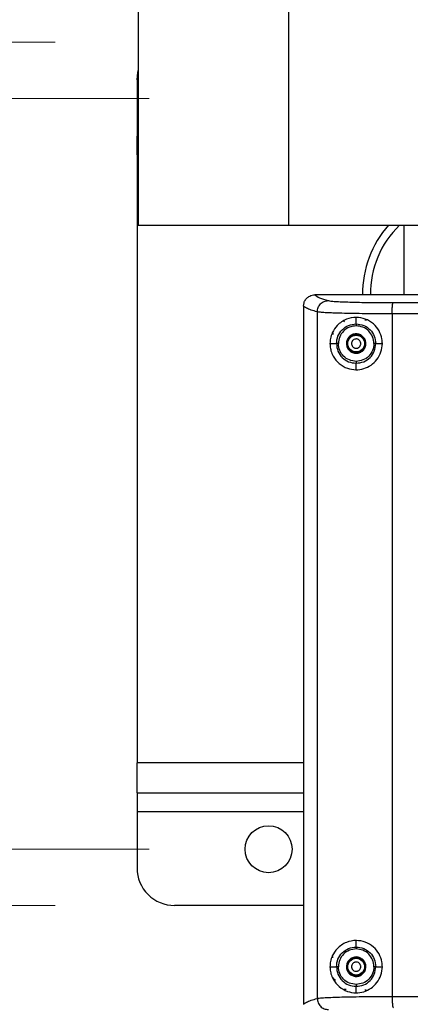
# Model space of a CAD drawing. Units: inches. Extents: x 0.4 to 10.6, y 0.4 to 8.1.
# Drawn here: x 6.4 to 6.5, y 6 to 6.4 of the extents above; entities that cross this region are included whole.
import ezdxf

# ---------------------------------------------------------------- set-up
doc = ezdxf.new("R2010")
doc.units = ezdxf.units.IN
doc.header["$MEASUREMENT"] = 0
doc.styles.add('SLDTEXTSTYLE0', font='TXT', dxfattribs={"width": 0.75})
doc.dimstyles.new('SLDDIMSTYLE0', dxfattribs={"dimtxt": 0.125, "dimasz": 0.13, "dimexe": 0, "dimexo": 0.0625, "dimgap": 0.03125, "dimtad": 0, "dimtih": 1, "dimtoh": 1, "dimdec": 1, "dimlfac": 25, "dimrnd": 1e-09, "dimzin": 12, "dimdsep": 46, "dimtxsty": 'SLDTEXTSTYLE0', "dimsah": 1, "dimcen": 0.09, "dimadec": 0, "dimazin": 3, "dimtfac": 1, "dimtdec": 1, "dimtmove": 0, "dimatfit": 0, "dimfxl": 0, "dimfrac": 2, "dimtolj": 1, "dimtzin": 12, "dimarcsym": 0})

# ---------------------------------------------------------------- blocks, each defined once
blk = doc.blocks.new('_D_4')
at = {"color": 7, "linetype": 'Continuous', "lineweight": 18}
for p, q in [((5.732405410904226, 6.390109315091919), (5.732405410904226, 6.640109315091919)), ((6.371125087240425, 6.390109315091919), (5.607405410904225, 6.390109315091919)), ((6.371125087240425, 6.027904590682471), (5.607405410904225, 6.027904590682471)), ((5.732405410904226, 6.027904590682471), (5.732405410904226, 5.777904590682472))]:
    blk.add_line(p, q, dxfattribs=at)
for points in [[(5.732405410904226, 6.390109315091919), (5.752405410904226, 6.520109315091919), (5.712405410904227, 6.520109315091919)], [(5.732405410904226, 6.027904590682471), (5.712405410904227, 5.897904590682471), (5.752405410904226, 5.897904590682471)]]:
    blk.add_solid(points, dxfattribs=at)
at = {"color": 7, "linetype": 'Continuous', "lineweight": 18, "insert": (5.616954026275138, 6.270921681125367), "char_height": 0.125, "attachment_point": 1, "style": 'SLDTEXTSTYLE0'}
blk.add_mtext('9.1', dxfattribs=at)
blk = doc.blocks.new('_D_6')
at = {"color": 7, "linetype": 'Continuous', "lineweight": 18}
for p, q in [((6.126712137041342, 6.366487267847826), (6.126712137041342, 6.616487267847826)), ((6.410495165980582, 6.366487267847826), (6.001712137041342, 6.366487267847826)), ((6.410495165980582, 6.051526637926566), (6.001712137041342, 6.051526637926566)), ((6.126712137041342, 6.051526637926566), (6.126712137041342, 5.801526637926566))]:
    blk.add_line(p, q, dxfattribs=at)
for points in [[(6.126712137041342, 6.366487267847826), (6.146712137041342, 6.496487267847826), (6.106712137041343, 6.496487267847826)], [(6.126712137041342, 6.051526637926566), (6.106712137041343, 5.921526637926566), (6.146712137041342, 5.921526637926566)]]:
    blk.add_solid(points, dxfattribs=at)
at = {"color": 7, "linetype": 'Continuous', "lineweight": 18, "insert": (6.011260752412255, 6.266383176712918), "char_height": 0.125, "attachment_point": 1, "style": 'SLDTEXTSTYLE0'}
blk.add_mtext('7.9', dxfattribs=at)

msp = doc.modelspace()

# ---------------------------------------------------------------- linework, layer by layer
at = {"color": 7, "linetype": 'Continuous', "lineweight": 25}
for p, q in [((6.405849496689255, 6.408282503669576), (6.405849496689255, 6.313321873748317)), ((6.468841622673506, 6.408282503669576), (6.468841622673506, 6.313321873748317)), ((6.405377055744362, 6.374361283595857), (6.405377055744362, 6.350739236351762)), ((6.405377055744362, 6.342865220603731), (6.405377055744362, 6.350739236351762)), ((6.405849496689255, 6.342865220603731), (6.405377055744362, 6.342865220603731)), ((6.405377055744362, 6.342865220603731), (6.405377055744362, 6.330266795406881)), ((6.405377055744362, 6.330266795406881), (6.405377055744362, 6.087747110367511)), ((6.405849496689255, 6.313321873748317), (6.468841622673506, 6.313321873748317)), ((6.468841622673506, 6.313321873748317), (6.704810126610512, 6.313321873748317)), ((6.517188079366408, 6.313321873748313), (6.517188079366408, 6.284125063133859)), ((6.479836690361695, 6.284125063123435), (6.479860546871452, 6.284125063688665)), ((6.475139826153326, 6.279380867574758), (6.475139819225673, 6.279431499401356)), ((6.475139826153326, 6.279380867574758), (6.475139826153327, 5.986507053947057)), ((6.480880201670675, 6.276949261376711), (6.480880201670676, 5.988938657718711)), ((6.512222445918591, 6.276137417859451), (6.512222445918592, 5.989750500438396)), ((6.492157229416884, 6.273261781825161), (6.492155172685405, 6.273260250052102)), ((6.492157229416892, 6.27326178182516), (6.492224580962142, 6.273256052644763)), ((6.497188079366419, 6.271888012973343), (6.49718807936642, 6.274621392267864)), ((6.486219301413663, 6.263652622178553), (6.488938576684299, 6.263652622178553)), ((6.505419254299534, 6.263652622178553), (6.508156857319174, 6.263652622178553)), ((6.497188079366419, 6.25268385208501), (6.497188079366419, 6.255417231383665)), ((6.405377055744362, 6.075148685170659), (6.405377055744362, 6.087747110367511)), ((6.405377055744362, 6.075148685170659), (6.475139826153326, 6.075148685170659)), ((6.405377055744362, 6.075148685170659), (6.405377055744362, 6.067274669422629)), ((6.405377055744362, 6.067274669422629), (6.405377055744362, 6.043652622178534)), ((6.475139826153326, 6.027904590682471), (6.421125087240425, 6.027904590682471)), ((6.49718807936642, 6.010470690138647), (6.49718807936642, 6.013204069432677)), ((6.486219301413664, 6.002235299343907), (6.4889385766843, 6.002235299343907)), ((6.505419254299535, 6.002235299343907), (6.508156857319176, 6.002235299343907)), ((6.49718807936642, 5.991266529250995), (6.49718807936642, 5.993999908549266)), ((6.492155172685848, 5.992627671465172), (6.492157229416939, 5.992626139696673)), ((6.49222458096215, 5.992631868877645), (6.492157229416899, 5.992626139697248)), ((6.475139826153327, 5.986507053947057), (6.475139827982209, 5.986456436055717))]:
    msp.add_line(p, q, dxfattribs=at)
at = {"color": 1, "linetype": 'Continuous', "lineweight": 25}
for p, q in [((6.405377055744362, 6.350739236351762), (6.405849496689255, 6.350739236351762)), ((6.405377055744362, 6.330266795406881), (6.405849496689255, 6.330266795406881)), ((6.475139826153326, 6.087747110367511), (6.405377055744362, 6.087747110367511)), ((6.475139826153326, 6.067274669422629), (6.405377055744362, 6.067274669422629)), ((6.488476809489727, 5.99653728712186), (6.487798120892258, 5.996698645093722))]:
    msp.add_line(p, q, dxfattribs=at)
at = {"color": 7, "linetype": 'Continuous', "lineweight": 25, "flags": 128}
msp.add_lwpolyline([(6.405377055744362, 6.374361283595857), (6.405679649753759, 6.377433572131544), (6.405849496689255, 6.378189707463976)], dxfattribs=at)
at = {"color": 7, "linetype": 'Continuous', "lineweight": 25}
for centre, radius in [((6.497188079366419, 6.263652622178553), 0.00351332275258393), ((6.460495165980582, 6.051526637926566), 0.009842519685038909), ((6.49718807936642, 6.002235299343907), 0.003513322752583577)]:
    msp.add_circle(centre, radius, dxfattribs=at)
for centre, radius, start, end in [((6.543172331334912, 6.284597504068298), 0.04330708661417246, 138.4501205065107, 180.6296686698661), ((6.543172331334913, 6.284597504068298), 0.04000000000000047, 134.1014042145417, 180.6783715936339), ((6.421125087240425, 6.043652622178534), 0.01574803149606296, 180, 270.0000000000008)]:
    msp.add_arc(centre, radius, start, end, dxfattribs=at)
for points, knots in [([(6.475141112802909, 6.279431485525764), (6.475183123301595, 6.279883364696322), (6.475270726269803, 6.280825651930511), (6.475880671949157, 6.282033469644003), (6.476814081443547, 6.283123978301301), (6.477646877883544, 6.283551477452098), (6.478133599734731, 6.283801326236341)], [0, 0, 0, 0, 0.2401842360977258, 0.5008474704611645, 0.7082739172093528, 1, 1, 1, 1]), ([(6.478133599734731, 6.283801326236341), (6.478543922141423, 6.283929056767282), (6.479060971617941, 6.284090010697853), (6.479628411173519, 6.284122097542207), (6.479777465042082, 6.284124859121882), (6.479818324757252, 6.284125058567572), (6.479830952513049, 6.284125073570558), (6.479835136694701, 6.28412506595407), (6.479836688863921, 6.284125063128649)], [0, 0, 0, 0, 0.7356446396999676, 0.9269897759838578, 0.9782886233715, 0.9928414465492973, 0.9973444541262619, 1, 1, 1, 1]), ([(6.479860533260618, 6.28412506384467), (6.48039929955259, 6.283713315955029), (6.481478759969976, 6.282888346844238), (6.484185084532141, 6.282077075835915), (6.485540663457185, 6.281670715897881)], [0, 0, 0, 0, 0.499107038381812, 1, 1, 1, 1]), ([(6.626069969130199, 6.28412506313386), (6.617824047270984, 6.28412506313386), (6.595997575738924, 6.28412506313386), (6.560658641864583, 6.28412506313386), (6.520113032044888, 6.28412506313386), (6.493278042720005, 6.28412506313386), (6.479860548026261, 6.28412506313386)], [0, 0, 0, 0, 0.1683268170321557, 0.4455512121945855, 0.7227756054505236, 1, 1, 1, 1]), ([(6.48088020167023, 6.27694926137671), (6.4799743800332, 6.277213315101085), (6.478131225438025, 6.277750608333615), (6.476189888488666, 6.278578215295179), (6.475493678675948, 6.27914395394566), (6.475139819225673, 6.279431499401356)], [0, 0, 0, 0, 0.3221273330852016, 0.6554606888770929, 1, 1, 1, 1]), ([(6.48088020175697, 6.276949263623514), (6.480952354633267, 6.277564030504244), (6.481096660134617, 6.278793562125037), (6.482174042213886, 6.280347937849243), (6.483710966630546, 6.281442081009054), (6.484930765196824, 6.281594504193876), (6.485540665541388, 6.281670715918922)], [0, 0, 0, 0, 0.2500004354553169, 0.5000000003886017, 0.7499995651116238, 1, 1, 1, 1]), ([(6.485540664029411, 6.281670715865088), (6.485836236479275, 6.281613194825299), (6.48642994165968, 6.281497654492223), (6.488372029070468, 6.28133917132131), (6.491041936393995, 6.281196668233431), (6.494442609596137, 6.281075398059161), (6.49844547777646, 6.280978478460411), (6.502929947060575, 6.28090909917344), (6.50774468833857, 6.280865928276447), (6.511119651882425, 6.280861233801001), (6.512799534788065, 6.280858897133077)], [0, 0, 0, 0, 0.1242322135554862, 0.2495405400430585, 0.3755256591301939, 0.5017101145148632, 0.6276020132955127, 0.7527674886875553, 0.8769403982961446, 1, 1, 1, 1]), ([(6.512222445899805, 6.276137421273813), (6.512230907632647, 6.276742595245635), (6.5122478310716, 6.277952941277544), (6.512380183555305, 6.279491907083508), (6.512570351403255, 6.280591646007333), (6.51272314024553, 6.280769813330122), (6.512799534788065, 6.280858897133077)], [0, 0, 0, 0, 0.2500003919745029, 0.499999994201092, 0.7499995998273199, 1, 1, 1, 1]), ([(6.512222445918672, 6.276137417859451), (6.510313810162729, 6.276139796299547), (6.506465415369904, 6.276144591963912), (6.50094918331745, 6.276187531312341), (6.495765842615269, 6.276256438960648), (6.491681756213884, 6.276341784647982), (6.488562176587752, 6.276432422322494), (6.486209869843015, 6.276520208639867), (6.483965062157427, 6.276631179310401), (6.481937703354601, 6.276773043021412), (6.48124550492239, 6.276888388529715), (6.480880201670675, 6.276949261376711)], [0, 0, 0, 0, 0.1215748728700605, 0.2451322135378369, 0.3706744913242803, 0.4982040470133561, 0.5792889689665978, 0.6633851610048264, 0.7504927504373544, 0.8683241606010633, 1, 1, 1, 1]), ([(6.486219301413577, 6.263652622178553), (6.486262686792646, 6.264372668341565), (6.486362046691378, 6.266021696548147), (6.487316616494783, 6.268751186618884), (6.489377200960488, 6.271722841744235), (6.492783708773177, 6.274024959636177), (6.496980543587873, 6.274865767210948), (6.501014988496487, 6.274183674946159), (6.504452521130688, 6.272186538512414), (6.506913510246935, 6.269162671015243), (6.50798857332627, 6.266173355855865), (6.508265496268759, 6.263124354020556), (6.507761388251422, 6.260061824089184), (6.50605791954381, 6.256879765433577), (6.503478307917097, 6.254445643547012), (6.50033387216192, 6.25296157853473), (6.496868812341744, 6.25250316021681), (6.49323562697918, 6.253184890383748), (6.489949634162999, 6.25510290859564), (6.487752924046513, 6.257742168109955), (6.486622553807448, 6.260429716754066), (6.486253206899929, 6.262300267859415), (6.48622679905986, 6.263353571038871), (6.486219301413577, 6.263652622178553)], [0, 0, 0, 0, 0.02777340644709666, 0.06360582553829021, 0.121582689137566, 0.2014774555761266, 0.2686516036482314, 0.3236530356660763, 0.3789202313275856, 0.4278770299911328, 0.4742270526918106, 0.4998174620032536, 0.5459194989447708, 0.5920238538227544, 0.6380796414747665, 0.684832866224853, 0.7347015232383763, 0.7916051248688011, 0.8597605107327141, 0.9247418407269389, 0.9592544814740873, 0.9884316367881704, 1, 1, 1, 1]), ([(6.488938576706801, 6.263652622178617), (6.489062578274819, 6.264732088121315), (6.489310727934585, 6.266892295533945), (6.491226198096048, 6.269610322118818), (6.493949707533135, 6.271514888697514), (6.49610894610954, 6.27176367554816), (6.497188079366419, 6.271888012973093)], [0, 0, 0, 0, 0.2498750442203304, 0.5000453478003234, 0.7501352106173743, 1, 1, 1, 1]), ([(6.497188228252246, 6.2711021641669), (6.496211854704662, 6.270989581516203), (6.494257689920829, 6.270764252745463), (6.491793051191059, 6.269040139331823), (6.490059568581032, 6.266581566137472), (6.489835228757035, 6.264627964752296), (6.489723226279647, 6.263652622117766)], [0, 0, 0, 0, 0.249889474103119, 0.500141786257338, 0.7504439591499822, 0.9999999999999999, 0.9999999999999999, 0.9999999999999999, 0.9999999999999999]), ([(6.492237514942365, 6.272848691931928), (6.492234185518172, 6.272853929379504), (6.492195150276096, 6.272915334902517), (6.492158276854957, 6.27305741597954), (6.492157583021914, 6.273192789875877), (6.492157229416859, 6.273261781825163)], [0, 0, 0, 0, 0.04372482545612382, 0.5126439429495471, 1, 1, 1, 1]), ([(6.497188079365632, 6.271888012980757), (6.498267640819709, 6.271764392708028), (6.50042617391995, 6.271517219701304), (6.503147537689336, 6.269611296612985), (6.505049099452196, 6.266888614380624), (6.505295884160906, 6.264731156768455), (6.505419254299489, 6.263652622178553)], [0, 0, 0, 0, 0.2501225381876476, 0.5001084243564186, 0.7500992128458026, 1, 1, 1, 1]), ([(6.497188079366419, 6.271888012973355), (6.497188083254598, 6.27186739180639), (6.497188091031324, 6.271826147528879), (6.497188130767047, 6.27161540610465), (6.497188178233317, 6.271363665343628), (6.497188211104392, 6.27118933133613), (6.497188227539962, 6.27110216416123)], [0, 0, 0, 0, 0.279638662828092, 0.5593036820633147, 0.7796514083853424, 1, 1, 1, 1]), ([(6.504633120544371, 6.263652351008947), (6.504521542414462, 6.264628139849572), (6.504298368563429, 6.26657987137201), (6.502578507912528, 6.269042867719475), (6.500117074007616, 6.270766868825875), (6.498164726742156, 6.270990374260045), (6.497188228252246, 6.2711021641669)], [0, 0, 0, 0, 0.2499495829407842, 0.4999385725022563, 0.7498860794628788, 1, 1, 1, 1]), ([(6.489723226279647, 6.263652622117766), (6.489625560579686, 6.263652756903126), (6.489430224776368, 6.263653026479925), (6.489179296689922, 6.263653222936243), (6.488994790359153, 6.263653153268085), (6.488957337732556, 6.2636527991535), (6.488938611845384, 6.263652622100237)], [0, 0, 0, 0, 0.2499942897770792, 0.4999998508939783, 0.7500056143344155, 0.9999999999999999, 0.9999999999999999, 0.9999999999999999, 0.9999999999999999]), ([(6.488938611845384, 6.263652622100237), (6.489062667857932, 6.262573152810798), (6.489310926236117, 6.260412940745357), (6.491226199051814, 6.257694891337511), (6.493949675717466, 6.255790303811273), (6.496108879772685, 6.255541557971291), (6.497188079363584, 6.255417231413041)], [0, 0, 0, 0, 0.2498797212542005, 0.5000542340983362, 0.7501202979271097, 1, 1, 1, 1]), ([(6.497188224249883, 6.256203080217923), (6.496211771434982, 6.256315531310358), (6.494257483746617, 6.256540592657035), (6.491793434335585, 6.258265398971403), (6.490059353757935, 6.260723459208078), (6.489835164187014, 6.262677145884411), (6.489723226279647, 6.263652622117766)], [0, 0, 0, 0, 0.2498950947456708, 0.5001438877449712, 0.7504217214009731, 0.9999999999999999, 0.9999999999999999, 0.9999999999999999, 0.9999999999999999]), ([(6.498889500313191, 6.264582113963749), (6.498749770929462, 6.264783574957233), (6.498534097347565, 6.265094531843444), (6.498105616615032, 6.265375463399696), (6.497738192483437, 6.265525686372156), (6.497346457690333, 6.265599143868101), (6.496837889628377, 6.265587691770213), (6.496236028981311, 6.265395339590839), (6.495749200015162, 6.264992999840565), (6.495464707624545, 6.264571315923049), (6.495314879695696, 6.264202275212688), (6.495242627596769, 6.263811686318193), (6.495247397829893, 6.26329931600938), (6.495392634126992, 6.262949558945683), (6.495486658228939, 6.262723130742332)], [0, 0, 0, 0, 0.1197214755002976, 0.1847911925304964, 0.249999937395177, 0.3150697169638161, 0.3802785244974474, 0.4999999999977633, 0.6197214754986959, 0.684791192531025, 0.7499999373952186, 0.8150697169661022, 0.8802785244990746, 0.9999999999999999, 0.9999999999999999, 0.9999999999999999, 0.9999999999999999]), ([(6.495486658228938, 6.262723130742332), (6.495631909367092, 6.262515163996336), (6.495851986221333, 6.26220006376492), (6.496285930842984, 6.261922420386874), (6.496756065124322, 6.26173321490816), (6.497401511443241, 6.261675230154864), (6.498142189955654, 6.261906136899758), (6.498736680329952, 6.262404636260121), (6.499036496803628, 6.262978849157804), (6.499131401387576, 6.26347664602551), (6.499132357229007, 6.263991834055526), (6.498986016812164, 6.264347524184969), (6.498889500313191, 6.264582113963749)], [0, 0, 0, 0, 0.123935273459396, 0.1877801816856817, 0.2517582860754744, 0.3739258262608842, 0.5000000182299533, 0.6260742101989842, 0.7482417503838975, 0.8120866403982644, 0.8760647265416257, 1, 1, 1, 1]), ([(6.497188079366419, 6.25541723138375), (6.498267623660226, 6.255540849859116), (6.500426144613646, 6.255788021810132), (6.503147516606973, 6.257693919074905), (6.505049063960456, 6.260416623236182), (6.505295871926164, 6.262574081781378), (6.505419254302168, 6.263652622178868)], [0, 0, 0, 0, 0.250119036254849, 0.5001065576491295, 0.7500970420884556, 1, 1, 1, 1]), ([(6.504633120544372, 6.263652351008947), (6.504521517204919, 6.262676757651569), (6.504298268801154, 6.26072520619419), (6.502578459439381, 6.258262331329468), (6.500117013679683, 6.256538303889578), (6.498164671692866, 6.256314842536403), (6.497188224249883, 6.256203080217923)], [0, 0, 0, 0, 0.2499130015958647, 0.4999194375337956, 0.7498889078847226, 0.9999999999999999, 0.9999999999999999, 0.9999999999999999, 0.9999999999999999]), ([(6.505419254302168, 6.263652622178868), (6.50540263547053, 6.263652616446356), (6.505369396961466, 6.263652604981039), (6.505185399623291, 6.263652541512768), (6.504931438342471, 6.263652453911076), (6.504732558123532, 6.263652385309074), (6.504633120544372, 6.263652351008947)], [0, 0, 0, 0, 0.2499936382794703, 0.499999999562813, 0.7500063611673674, 1, 1, 1, 1]), ([(6.497188227536813, 6.256203080195876), (6.497188206626361, 6.256092177833206), (6.497188164803487, 6.255870362655177), (6.4971881171184, 6.255617455958294), (6.497188087228738, 6.255458930735319), (6.497188081987195, 6.255431131185801), (6.497188079366419, 6.25541723138375)], [0, 0, 0, 0, 0.2796386630646823, 0.5593036824275452, 0.7796514085627602, 1, 1, 1, 1]), ([(6.486219301413577, 6.002235299343907), (6.486262686792647, 6.00295534550692), (6.486362046691379, 6.004604373713501), (6.487316616494783, 6.007333863784238), (6.489377200960491, 6.010305518909589), (6.492783708773178, 6.012607636801532), (6.496980543587873, 6.013448444376302), (6.501014988496487, 6.012766352111513), (6.504452521130688, 6.010769215677768), (6.506913510246936, 6.007745348180597), (6.50798857332627, 6.004756033021219), (6.508265496268759, 6.00170703118591), (6.507761388251423, 5.998644501254538), (6.506057919543811, 5.995462442598933), (6.5034783079171, 5.993028320712366), (6.50033387216192, 5.991544255700084), (6.496868812341745, 5.991085837382164), (6.49323562697918, 5.991767567549103), (6.489949634163001, 5.993685585760995), (6.487752924046514, 5.996324845275309), (6.48662255380745, 5.99901239391942), (6.486253206899929, 6.00088294502477), (6.486226799059861, 6.001936248204225), (6.486219301413577, 6.002235299343907)], [0, 0, 0, 0, 0.02777340644709579, 0.0636058255382923, 0.1215826891375697, 0.2014774555761296, 0.2686516036482305, 0.3236530356660803, 0.3789202313275846, 0.4278770299911327, 0.4742270526918119, 0.4998174620032553, 0.5459194989447703, 0.5920238538227549, 0.6380796414747612, 0.6848328662248531, 0.7347015232383759, 0.7916051248688007, 0.8597605107327124, 0.924741840726939, 0.9592544814740875, 0.9884316367881708, 1, 1, 1, 1]), ([(6.488938611845385, 6.002235299422225), (6.4890626678579, 6.003314768711753), (6.489310926236, 6.005474980777196), (6.491226199051864, 6.008193030184904), (6.49394967571758, 6.010097617710667), (6.4961088797727, 6.010346363550888), (6.497188079363586, 6.010470690109262)], [0, 0, 0, 0, 0.2498797212760544, 0.5000542341001789, 0.7501202979197609, 1, 1, 1, 1]), ([(6.49718807936642, 6.010470690139183), (6.49826762366022, 6.010347071663714), (6.500426144613599, 6.010099899712496), (6.50314751660706, 6.008194002447841), (6.505049063960366, 6.005471298286454), (6.505295871926139, 6.003313839741308), (6.505419254302168, 6.002235299343907)], [0, 0, 0, 0, 0.2501190362592809, 0.5001065576524698, 0.7500970421049189, 1, 1, 1, 1]), ([(6.497188079363586, 6.010470690109262), (6.49718808316551, 6.010450068942565), (6.497188090769718, 6.010408824665732), (6.497188129623907, 6.010198083243725), (6.497188176037116, 6.009946342484714), (6.497188208178941, 6.009772008478617), (6.497188224249885, 6.009684841304538)], [0, 0, 0, 0, 0.2796386648146204, 0.5593036841381125, 0.7796514097198272, 1, 1, 1, 1]), ([(6.497188224249885, 6.009684841304538), (6.496211771434989, 6.009572390212085), (6.494257483746649, 6.009347328865374), (6.491793434335525, 6.007622522551104), (6.490059353758099, 6.005164462314531), (6.48983516418706, 6.003210775638435), (6.489723226279649, 6.002235299405324)], [0, 0, 0, 0, 0.2498950947596131, 0.5001438877688094, 0.7504217214450211, 1, 1, 1, 1]), ([(6.504633120544373, 6.002235570513986), (6.504521517204895, 6.003211163871193), (6.504298268801061, 6.005162715328391), (6.502578459439347, 6.007625590192938), (6.500117013679724, 6.009349617632974), (6.498164671692873, 6.009573078986088), (6.497188224249885, 6.009684841304538)], [0, 0, 0, 0, 0.2499130015637599, 0.4999194375104049, 0.749888907875934, 0.9999999999999999, 0.9999999999999999, 0.9999999999999999, 0.9999999999999999]), ([(6.489723226279649, 6.002235299405324), (6.489625557164217, 6.002235415646051), (6.489430214740639, 6.002235648132492), (6.489179274909294, 6.002235814810309), (6.488994758647934, 6.002235752940352), (6.488957303714782, 6.002235450540212), (6.488938576706799, 6.002235299343845)], [0, 0, 0, 0, 0.2499953892923782, 0.5000015103192529, 0.7500068770631727, 1, 1, 1, 1]), ([(6.488938576706799, 6.002235299343845), (6.489062578274845, 6.001155833400993), (6.489310727934641, 5.998995625988284), (6.491226198096419, 5.996277599403588), (6.49394970753322, 5.994373032824762), (6.496108946109582, 5.994124245973922), (6.49718807936642, 5.993999908548894)], [0, 0, 0, 0, 0.2498750442508876, 0.5000453478098543, 0.750135210626522, 1, 1, 1, 1]), ([(6.497188228252247, 5.99478575735493), (6.496211854704655, 5.994898340005793), (6.494257689920794, 5.995123668776868), (6.491793051191228, 5.996847782190648), (6.49005956858078, 5.999306355385026), (6.489835228756966, 6.001259956770473), (6.489723226279649, 6.002235299405324)], [0, 0, 0, 0, 0.249889474092771, 0.5001417862397018, 0.7504439590939173, 1, 1, 1, 1]), ([(6.49548665822894, 6.003164790780128), (6.495392630539486, 6.002938362808845), (6.495247497940741, 6.002588869164027), (6.495242610823985, 6.002076527097146), (6.495314722282648, 6.001686184463766), (6.495464564789047, 6.001316861603538), (6.495748981489236, 6.000895103657793), (6.496236026576434, 6.000492583245425), (6.496837618430895, 6.000300315313741), (6.497346165095789, 6.000288759526937), (6.497737654591516, 6.000362076843377), (6.498105361932937, 6.000512314526198), (6.498533929582684, 6.000793162987183), (6.498749768795782, 6.001104349458082), (6.498889500313191, 6.001305807558081)], [0, 0, 0, 0, 0.1197214754989476, 0.1847911925277844, 0.2499999373913026, 0.3150697169581023, 0.3802785244908919, 0.4999999999898589, 0.6197214754916098, 0.6847911925353781, 0.7499999373911527, 0.8150697169658276, 0.880278524498227, 1, 1, 1, 1]), ([(6.498889500313192, 6.001305807558081), (6.498986018995837, 6.00154039699623), (6.499132259006911, 6.001895834524934), (6.499131427067979, 6.0024109976913), (6.499036623829609, 6.00290883029542), (6.498736680733528, 6.003483284228669), (6.498142189577334, 6.003981784829391), (6.497401512530951, 6.004212691586527), (6.49675633745075, 6.004154730515878), (6.496286178483325, 6.003965629624944), (6.495852145994825, 6.003688077073365), (6.495631910833595, 6.003372755872717), (6.49548665822894, 6.003164790780128)], [0, 0, 0, 0, 0.1239352734615945, 0.1877801816900793, 0.2517582860836614, 0.3739258262685989, 0.5000000182355652, 0.6260742102025888, 0.7482417503852916, 0.8120866403957284, 0.8760647265430066, 1, 1, 1, 1]), ([(6.497188079365633, 5.993999908542333), (6.498267640819719, 5.994123528814965), (6.500426173919982, 5.994370701821496), (6.503147537689085, 5.996276624909775), (6.505049099452426, 5.998999307141688), (6.505295884160971, 6.00115676475385), (6.505419254299492, 6.002235299343907)], [0, 0, 0, 0, 0.2501225381900498, 0.5001084243624587, 0.7500992128121472, 1, 1, 1, 1]), ([(6.504633120544373, 6.002235570513986), (6.504521542414516, 6.001259781673209), (6.504298368563614, 5.999308050150693), (6.502578507912208, 5.996845053803486), (6.50011707400779, 5.995121052696424), (6.498164726742186, 5.994897547261938), (6.497188228252247, 5.99478575735493)], [0, 0, 0, 0, 0.2499495829606015, 0.4999385724844617, 0.7498860794651818, 1, 1, 1, 1]), ([(6.505419254299492, 6.002235299343907), (6.505402635459077, 6.00223534336572), (6.505369396931178, 6.00223543141159), (6.505185399621682, 6.002235510672357), (6.504931438361323, 6.002235555958185), (6.504732558132135, 6.002235565662134), (6.504633120544373, 6.002235570513986)], [0, 0, 0, 0, 0.2499936104683295, 0.4999999632865395, 0.7500063342885901, 1, 1, 1, 1]), ([(6.487376486195154, 5.997645303037763), (6.487385478353591, 5.997635387076497), (6.487403790158247, 5.997615194021963), (6.487490926695714, 5.997509005490754), (6.487607748942059, 5.997373774734798), (6.4879092394632, 5.997046804584196), (6.488222373781949, 5.99676569847217), (6.488476809489727, 5.99653728712186)], [0, 0, 0, 0, 0.1152494228251495, 0.2346961446816828, 0.3482544083142327, 0.4704274141076314, 1, 1, 1, 1]), ([(6.497188228252247, 5.99478575735493), (6.497188207240741, 5.994674854992057), (6.497188165215752, 5.994453039813673), (6.497188117300112, 5.994200133116263), (6.497188087265999, 5.994041607892862), (6.497188081999091, 5.994013808344032), (6.497188079365633, 5.993999908542333)], [0, 0, 0, 0, 0.2796386633810225, 0.5593036829332908, 0.7796514089227077, 0.9999999999999999, 0.9999999999999999, 0.9999999999999999, 0.9999999999999999]), ([(6.480880201670676, 5.988938657718711), (6.481105479866438, 5.988980148177019), (6.481540542808593, 5.989060275598149), (6.482733039203058, 5.989169744870755), (6.484536649726802, 5.989289992763807), (6.487242475002599, 5.989413781843973), (6.491174328899156, 5.989535534162227), (6.495766326483698, 5.989631495756431), (6.500950277757368, 5.989700414434773), (6.506466171658472, 5.989743347383321), (6.510314131899212, 5.989748129065063), (6.512222445918672, 5.989750500438396)], [0, 0, 0, 0, 0.08936311434752889, 0.1725803037294924, 0.2496503761380614, 0.3791036121496787, 0.5017974465242308, 0.6293465912186046, 0.754895150990252, 0.8784454645214506, 1, 1, 1, 1]), ([(6.512222445918592, 5.989750500438396), (6.526592021098794, 5.989747528598276), (6.555332177324156, 5.989741584710007), (6.598661996418199, 5.989736842942256), (6.642057305040591, 5.989735136360142), (6.685455675502826, 5.989736844456504), (6.728794657223355, 5.989741587906702), (6.757542878570495, 5.989747532158219), (6.771917492341808, 5.989750504388003)], [0, 0, 0, 0, 0.1666375020686801, 0.3332866687009828, 0.4999475008537381, 0.6666199994835746, 0.8333041655469198, 1, 1, 1, 1]), ([(6.512222445918546, 5.989750500156506), (6.512230905187301, 5.989145318433943), (6.512247823697994, 5.987934956907474), (6.512380171041646, 5.986395978233465), (6.51257033425149, 5.985296242765883), (6.512723119020732, 5.985118095039163), (6.512799511526417, 5.985029021034642)], [0, 0, 0, 0, 0.2500003963491728, 0.5000000001012285, 0.7499996038602229, 1, 1, 1, 1]), ([(6.475139827982209, 5.986456436055717), (6.475493759549389, 5.986744026626242), (6.476190054073855, 5.987309807579716), (6.478131524894021, 5.98813741004079), (6.47997453387961, 5.988674652790782), (6.480880201670231, 5.988938657718711)], [0, 0, 0, 0, 0.3445968514043127, 0.6779302075051994, 1, 1, 1, 1]), ([(6.480880201670357, 5.988938657909261), (6.480952353822333, 5.988323891018787), (6.481096657875049, 5.98709435937849), (6.482174037324775, 5.985539983382631), (6.483710958948303, 5.984445839572083), (6.484930755755587, 5.984293415558817), (6.485540655221066, 5.984217203419498)], [0, 0, 0, 0, 0.2500004352912663, 0.5000000000686186, 0.7499995647831937, 1, 1, 1, 1])]:
    msp.add_open_spline(points, degree=3, knots=knots, dxfattribs=at)
at = {"color": 1, "linetype": 'Continuous', "lineweight": 25}
for points, knots in [([(6.512799550788992, 6.280858895358887), (6.527105661404468, 6.280861842382913), (6.555720658047665, 6.280867737002691), (6.593532693895394, 6.280872191512592), (6.617001835830694, 6.280872799137385), (6.626069969130199, 6.280873033914721)], [0, 0, 0, 0, 0.3802276257266708, 0.7605290163247097, 1, 1, 1, 1]), ([(6.626069969130199, 6.276151610224211), (6.616942636251464, 6.276151372944906), (6.593349232152615, 6.276150759597434), (6.555344541467955, 6.276146256448331), (6.52659674270559, 6.276140364110047), (6.512222445918591, 6.276137417859451)], [0, 0, 0, 0, 0.2398125819880693, 0.6198957822624297, 1, 1, 1, 1]), ([(6.501527188012764, 6.273618589185309), (6.501487083899934, 6.273591974909538), (6.501397423851795, 6.273532473848959), (6.501234808467006, 6.273484774448337), (6.501054875701006, 6.273466513860027), (6.500936758673011, 6.273489742628859), (6.500878042692561, 6.273501289650994)], [0, 0, 0, 0, 0.2111835404888196, 0.4721392662981453, 0.7376004032031787, 1, 1, 1, 1]), ([(6.487380406108152, 6.005923630250994), (6.487392017207428, 6.005982338398074), (6.487415374858847, 6.006100439570279), (6.487398484217106, 6.006281421671746), (6.487343289558389, 6.006453609236194), (6.487265728198582, 6.006590881858722), (6.487196800652931, 6.006657656580114), (6.487171558449279, 6.006682110390274)], [0, 0, 0, 0, 0.216825527902536, 0.4361805010408402, 0.6518134967136715, 0.872489372107409, 1, 1, 1, 1]), ([(6.501505308485728, 5.992282684128916), (6.50147348034697, 5.99230366382427), (6.501390858478793, 5.992358124489943), (6.501236733949765, 5.992402372458463), (6.501055622826541, 5.992422267432683), (6.500937466748456, 5.992398556682707), (6.500878042692719, 5.992386631871466)], [0, 0, 0, 0, 0.1738926470103138, 0.4514035667440908, 0.7240952344147379, 0.9999999999999999, 0.9999999999999999, 0.9999999999999999, 0.9999999999999999])]:
    msp.add_open_spline(points, degree=3, knots=knots, dxfattribs=at)
for points in [[(6.487384062407982, 6.268173497370134), (6.487390900650341, 6.268122630331144), (6.487404577135062, 6.268020896253163), (6.487439783559366, 6.267759009285207), (6.487466529213302, 6.267560058714294), (6.487479902040271, 6.267460583428837)], [(6.492941319659377, 5.992692837416351), (6.492841310692833, 5.992684330270622), (6.492641292759743, 5.992667315979161), (6.492378000778255, 5.992644919354803), (6.492275720900851, 5.992636219036698), (6.49222458096215, 5.992631868877645)]]:
    msp.add_open_spline(points, degree=3, dxfattribs=at)
at = {"color": 7, "linetype": 'Continuous', "lineweight": 25}
for points in [[(6.500763453378796, 6.26560585790364), (6.50045406633134, 6.266044450083105), (6.499835292236427, 6.266921634442036), (6.498358317391677, 6.267660082845283), (6.496742064293137, 6.267809671863527), (6.495183992977038, 6.267321077707534), (6.493931025646636, 6.266273994451883), (6.493183635189137, 6.26483314107386), (6.49300700517993, 6.263191324221672), (6.493410805296013, 6.262196699042853), (6.493612705354054, 6.261699386453444)], [(6.500473974438369, 6.265447714837727), (6.500189636807944, 6.265850796550608), (6.499620961547095, 6.266656959976372), (6.498263569468122, 6.2673356201559), (6.496778175751793, 6.267473097750178), (6.495346253149684, 6.267024062453785), (6.494194731892877, 6.266061755937667), (6.493507853649478, 6.264737560763161), (6.493345524428872, 6.263228673053796), (6.493716631005944, 6.26231457736417), (6.493902184294481, 6.261857529519356)], [(6.49361270535404, 6.261699386453468), (6.493922092401497, 6.261260794274002), (6.494540866496409, 6.26038360991507), (6.49601784134116, 6.259645161511822), (6.497634094439699, 6.259495572493579), (6.4991921657558, 6.259984166649573), (6.500445133086203, 6.261031249905224), (6.501192523543701, 6.262472103283245), (6.501369153552908, 6.264113920135435), (6.500965353436824, 6.265108545314255), (6.500763453378783, 6.265605857903664)], [(6.493902184294481, 6.261857529519356), (6.494186521924908, 6.261454447806478), (6.494755197185762, 6.26064828438072), (6.496112589264733, 6.259969624201201), (6.497597982981062, 6.25983214660693), (6.499029905583166, 6.260281181903328), (6.500181426839966, 6.261243488419447), (6.500868305083361, 6.262567683593951), (6.501030634303967, 6.264076571303312), (6.500659527726894, 6.264990666992937), (6.500473974438357, 6.265447714837749)], [(6.500763453379097, 6.000282063619369), (6.500965353437051, 6.000779376208784), (6.50136915355296, 6.001774001387614), (6.50119252354355, 6.003415818239692), (6.500445133085933, 6.004856671617556), (6.499192165755503, 6.00590375487304), (6.497634094439452, 6.006392349028897), (6.496017841341004, 6.00624276001058), (6.494540866496355, 6.005504311607328), (6.493922092401479, 6.004627127248439), (6.493612705354042, 6.004188535068994)], [(6.493612705353743, 6.004188535068446), (6.493410805295789, 6.003691222479031), (6.493007005179881, 6.002696597300202), (6.493183635189288, 6.001054780448123), (6.493931025646907, 5.99961392707026), (6.495183992977337, 5.998566843814776), (6.496742064293388, 5.998078249658916), (6.498358317391835, 5.998227838677233), (6.499835292236484, 5.998966287080486), (6.500454066331359, 5.999843471439376), (6.500763453378798, 6.000282063618821)], [(6.493902184294469, 6.004030392003081), (6.493716631005936, 6.003573344158267), (6.493345524428871, 6.00265924846864), (6.493507853649485, 6.00115036075928), (6.494194731892889, 5.999826165584779), (6.495346253149696, 5.99886385906867), (6.496778175751804, 5.998414823772282), (6.49826356946813, 5.998552301366562), (6.499620961547099, 5.999230961546091), (6.500189636807947, 6.000037124971852), (6.500473974438371, 6.000440206684734)], [(6.500473974438093, 6.000440206684226), (6.500659527726704, 6.000897254529034), (6.501030634303924, 6.001811350218652), (6.50086830508349, 6.003320237928111), (6.500181426840192, 6.004644433102751), (6.499029905583408, 6.005606739619012), (6.497597982981257, 6.006055774915518), (6.496112589264849, 6.005918297321303), (6.494755197185791, 6.005239637141779), (6.49418652192491, 6.00443347371598), (6.493902184294469, 6.004030392003081)]]:
    msp.add_open_spline(points, degree=3, dxfattribs=at)

# ---------------------------------------------------------------- dimensions: what is measured, and where the dimension line sits
at = {"color": 7, "linetype": 'Continuous', "lineweight": 18}
for base, p1, p2, picture, middle in [((5.732405410904227, 6.390109315091919), (6.421125087240425, 6.027904590682471), (6.421125087240425, 6.390109315091919), '_D_4', (5.732405410904227, 6.209006952887195)), ((6.126712137041343, 6.366487267847826), (6.460495165980582, 6.051526637926566), (6.460495165980582, 6.366487267847826), '_D_6', (6.126712137041343, 6.204468448474747))]:
    dim = msp.add_linear_dim(base=base, p1=p1, p2=p2, angle=90.0000000000002, dimstyle='SLDDIMSTYLE0', dxfattribs=at)
    dim.commit()
    dim.dimension.update_dxf_attribs({"geometry": picture, "text_midpoint": middle, "dimtype": 160})

doc.saveas('drawing.dxf')
